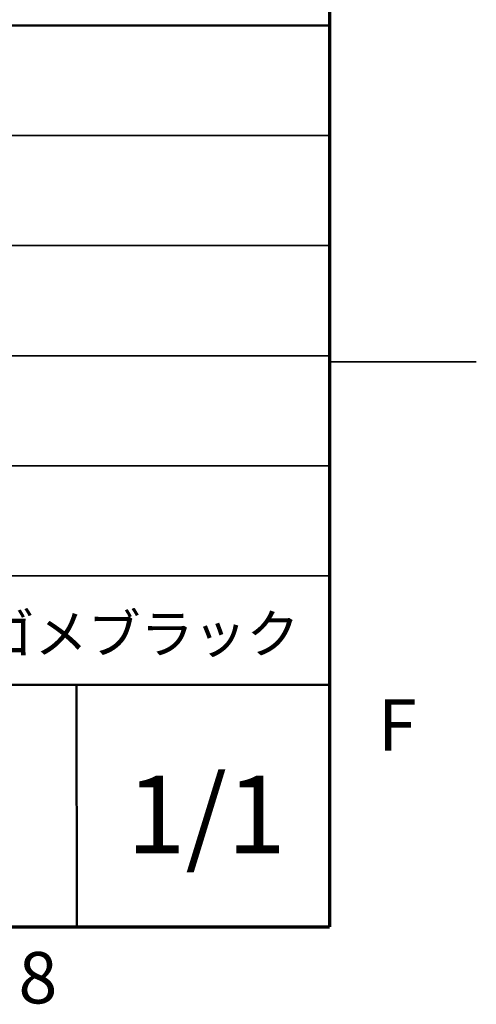
# Model space of a CAD drawing. Units: millimetres. Extents: x 0 to 2100, y 0 to 1485.
# Drawn here: x 1944 to 2100, y 24 to 359 of the extents above; entities that cross this region are included whole.
import ezdxf

# ---------------------------------------------------------------- set-up
doc = ezdxf.new("R2010")
doc.units = ezdxf.units.MM
doc.header["$LTSCALE"] = 5
doc.layers.add('FORMAT', color=7, linetype='Continuous')
doc.layers.add('レイヤー_1', color=7, linetype='Continuous')
doc.styles.add('SLDTEXTSTYLE0', font='TXT', dxfattribs={"width": 0.75, "bigfont": 'bigfont'})
doc.styles.add('SLDTEXTSTYLE1', font='TXT', dxfattribs={"width": 0.605, "bigfont": 'bigfont'})
doc.styles.add('SLDTEXTSTYLE2', font='TXT', dxfattribs={"width": 0.7, "bigfont": 'bigfont'})

msp = doc.modelspace()

# ---------------------------------------------------------------- linework, layer by layer
at = {"color": 7, "linetype": 'Continuous', "lineweight": 35}
msp.add_line((2050, 242.5), (2100, 242.5), dxfattribs=at)
at = {"layer": 'FORMAT', "lineweight": 70}
for p in [(2050, 1435), (50, 50)]:
    msp.add_line(p, (2050, 50), dxfattribs=at)
at = {"layer": 'FORMAT', "lineweight": 50}
for p, q in [((2050, 357.09), (50, 357.09)), ((2050, 132.41), (1300, 132.41)), ((1963.81, 50), (1963.78, 132.41))]:
    msp.add_line(p, q, dxfattribs=at)
at = {"layer": 'レイヤー_1', "color": 7, "lineweight": 35}
for p, q in [((1300, 319.59), (2050, 319.59)), ((1300, 282.09), (2050, 282.09)), ((1300, 244.59), (2050, 244.59)), ((1300, 207.09), (2050, 207.09)), ((1300, 169.59), (2050, 169.59))]:
    msp.add_line(p, q, dxfattribs=at)

# ---------------------------------------------------------------- texts
at = {"layer": 'FORMAT', "attachment_point": 2}
for s, insert, char_height, style in [('トーチポール 100V トラスト H550 カゴメブラック', (1836.42, 156.48), 13.2292, 'SLDTEXTSTYLE2'), ('F', (2073.07, 127.53), 17.5, 'SLDTEXTSTYLE0'), ('8', (1950.59, 41.43), 17.5, 'SLDTEXTSTYLE0')]:
    msp.add_mtext(s, dxfattribs=dict(at, insert=insert, char_height=char_height, style=style))
at = {"layer": 'FORMAT', "color": 7, "insert": (1980.84, 101.46), "char_height": 26.458, "attachment_point": 1, "style": 'SLDTEXTSTYLE1'}
msp.add_mtext('1/1', dxfattribs=at)

doc.saveas('drawing.dxf')
